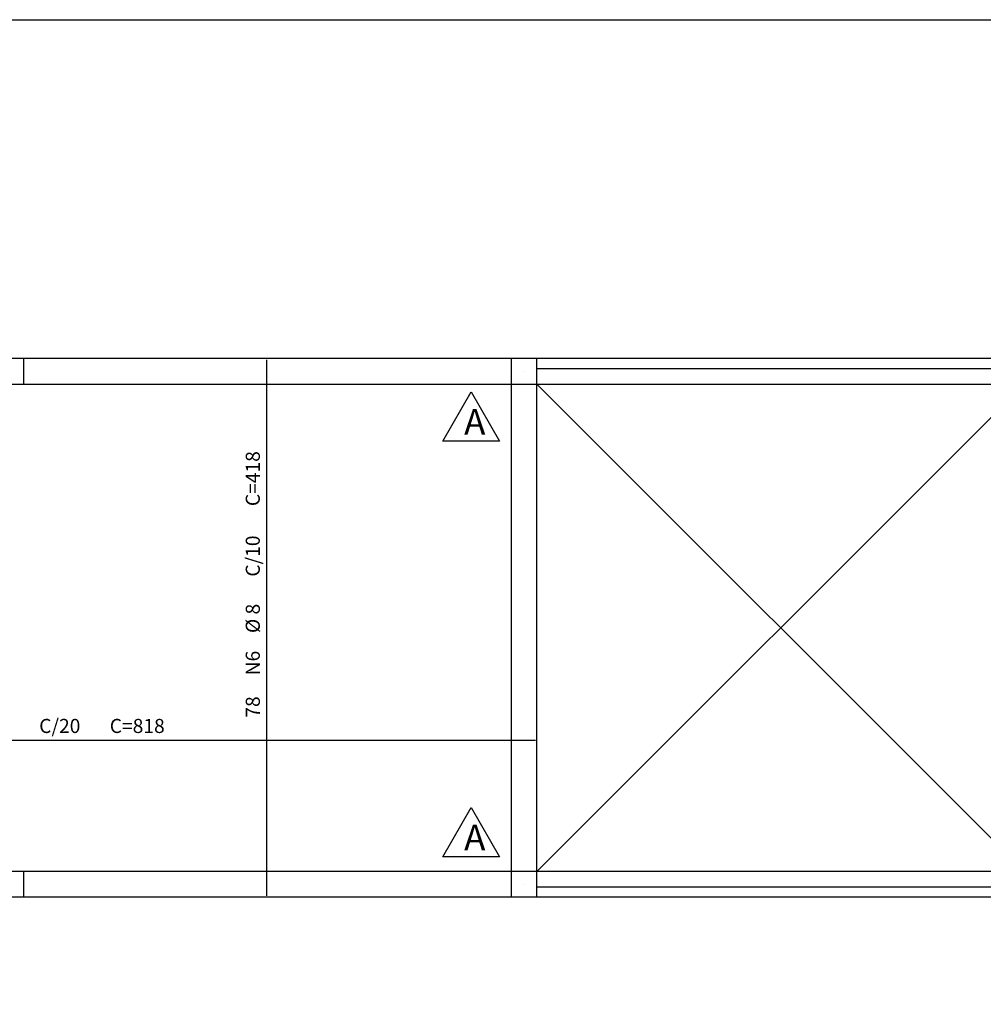
# Model space of a CAD drawing. Extents: x -322 to 4128, y -3329 to 21.
# Drawn here: x 827 to 1578, y -2297 to -1529 of the extents above; entities that cross this region are included whole.
import ezdxf

# ---------------------------------------------------------------- set-up
doc = ezdxf.new("R2010")
doc.units = 0
doc.header["$LTSCALE"] = 50
doc.header["$MEASUREMENT"] = 0
doc.linetypes.add('DASHED', pattern=[0.75, 0.5, -0.25])
doc.layers.get('0').update_dxf_attribs({"linetype": 'CONTINUOUS'})
for name, color, linetype in [('201', 6, 'DASHED'), ('217', 10, 'CONTINUOUS'), ('220', 4, 'CONTINUOUS'), ('5', 2, 'CONTINUOUS'), ('6', 2, 'CONTINUOUS')]:
    doc.layers.add(name, color=color, linetype=linetype)
doc.styles.get("Standard").update_dxf_attribs({"font": 'ROMANS.SHX'})

msp = doc.modelspace()

# ---------------------------------------------------------------- linework, layer by layer
for p, q in [((1210.072021, -1793.057129), (830.072083, -1793.057129)), ((1610.072021, -1793.057129), (1230.072021, -1793.057129)), ((1220.072021, -1803.057129), (1220.072021, -1803.057129)), ((1610.072021, -1801.057129), (1230.072021, -1801.057129)), ((830.072083, -1813.057129), (1210.072021, -1813.057129)), ((1156.701172, -1857.443848), (1178.844727, -1819.09082)), ((1178.844727, -1819.09082), (1200.988281, -1857.443848)), ((1210.072021, -1813.057129), (1210.072021, -2193.057617)), ((1230.072021, -1813.057129), (1610.072021, -1813.057129)), ((1230.072021, -2193.057617), (1230.072021, -1813.057129)), ((1200.988281, -1857.443848), (1156.701172, -1857.443848)), ((1156.701172, -2181.673828), (1178.844727, -2143.320801)), ((1178.844727, -2143.320801), (1200.988281, -2181.673828)), ((1200.988281, -2181.673828), (1156.701172, -2181.673828)), ((1210.072021, -2193.057617), (830.072083, -2193.057617)), ((1610.072021, -2193.057617), (1230.072021, -2193.057617)), ((1220.072021, -2203.057617), (1220.072021, -2203.057617)), ((1230.072021, -2205.057617), (1610.072021, -2205.057617)), ((830.072083, -2213.057617), (1210.072021, -2213.057617)), ((1230.072021, -2213.057617), (1610.072021, -2213.057617))]:
    msp.add_line(p, q)
for points in [[(-122.401123, -1528.704102), (2577.599365, -1528.704102), (2577.599365, -2878.704102), (-122.401123, -2878.704102), (-122.401123, -1528.704102)], [(810.072083, -1813.057129), (830.072083, -1813.057129), (830.072083, -1793.057129), (810.072083, -1793.057129), (810.072083, -1813.057129)], [(1210.072021, -1813.057129), (1230.072021, -1813.057129), (1230.072021, -1793.057129), (1210.072021, -1793.057129), (1210.072021, -1813.057129)], [(810.072083, -2213.057617), (830.072083, -2213.057617), (830.072083, -2193.057617), (810.072083, -2193.057617), (810.072083, -2213.057617)], [(1210.072021, -2213.057617), (1230.072021, -2213.057617), (1230.072021, -2193.057617), (1210.072021, -2193.057617), (1210.072021, -2213.057617)]]:
    msp.add_lwpolyline(points)
at = {"layer": '217'}
for p, q in [((1230.072021, -2193.057617), (1610.072021, -1813.057129)), ((1610.072021, -2193.057617), (1230.072021, -1813.057129))]:
    msp.add_line(p, q, dxfattribs=at)
at = {"layer": '220'}
for points in [[(1019.615112, -2212.057617), (1019.615112, -1794.057129)], [(411.072083, -2090.628906), (1229.072021, -2090.628906)]]:
    msp.add_lwpolyline(points, dxfattribs=at)

# ---------------------------------------------------------------- texts
at = {"layer": '201'}
for p in [(1173.402344, -1852.410156), (1173.402344, -2176.639648)]:
    msp.add_text('A', height=20, dxfattribs=at).set_placement(p)
at = {"layer": '5'}
for s, p in [('C/20', (842.072083, -2085.128906)), ('C=818', (897.072083, -2085.128906))]:
    msp.add_text(s, height=11, dxfattribs=at).set_placement(p)
at = {"layer": '6'}
for s, p in [('C=418', (1014.115112, -1908.174316)), ('C/10', (1014.115112, -1963.174316)), ('%%c 8', (1014.115112, -2007.174316)), ('N6', (1014.115112, -2040.174316)), ('78', (1014.115112, -2073.174316))]:
    msp.add_text(s, height=11, rotation=90, dxfattribs=at).set_placement(p)

doc.saveas('drawing.dxf')
